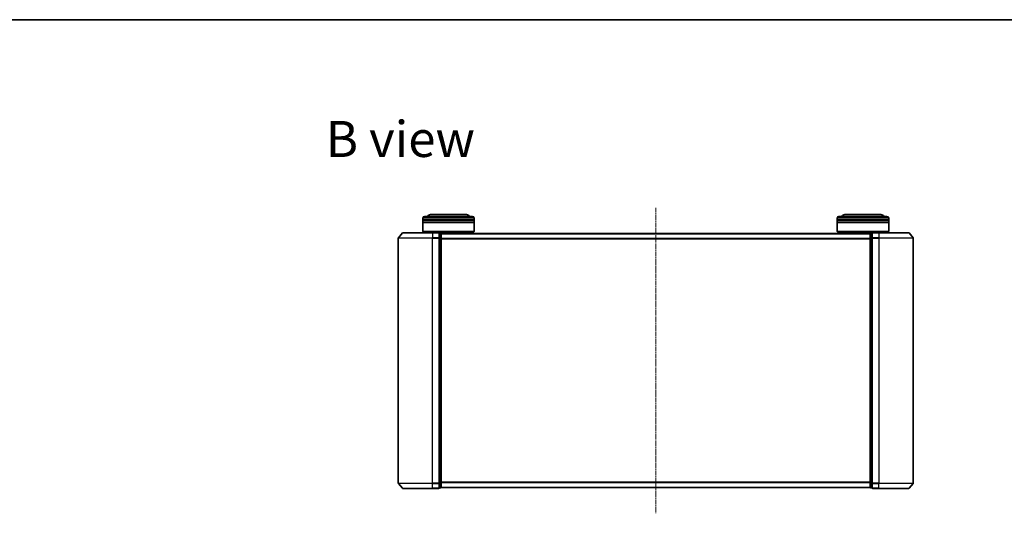
# Model space of a CAD drawing. Units: millimetres. Extents: x 7 to 7291, y 4 to 1690.
# Drawn here: x 876 to 1450, y 1402 to 1690 of the extents above; entities that cross this region are included whole.
import ezdxf

# ---------------------------------------------------------------- set-up
doc = ezdxf.new("R2010")
doc.units = ezdxf.units.MM
doc.header["$LTSCALE"] = 0.5
doc.linetypes.add('CHAIN', pattern=[0.3543, 0.2362, -0.0295, 0.0591, -0.0295])
for name, color, linetype, lineweight in [('Border (ISO)', 7, 'Continuous', 35), ('Centerline (ISO)', 131, 'Continuous', 18), ('Symbol (ISO)', 7, 'Continuous', 18), ('Visible (ISO)', 7, 'Continuous', 35), ('Visible Narrow (ISO)', 7, 'Continuous', 25)]:
    doc.layers.add(name, color=color, linetype=linetype, lineweight=lineweight)
doc.styles.add('Note Text (TK)', font='MS PGothic.ttf')

# ---------------------------------------------------------------- blocks, each defined once
blk = doc.blocks.new('図面枠 tk図枠')
at = {"layer": 'Border (ISO)'}
blk.add_line((14.5, 289), (405.5, 289), dxfattribs=at)

msp = doc.modelspace()

# ---------------------------------------------------------------- linework, layer by layer
at = {"layer": 'Centerline (ISO)', "linetype": 'CHAIN', "ltscale": 23.990969}
msp.add_line((1246.7238, 1580.4212), (1246.7238, 1402.4212), dxfattribs=at)
at = {"layer": 'Visible (ISO)'}
for p, q in [((1111.0238, 1573.4212), (1111.0238, 1574.4212)), ((1141.0238, 1573.4212), (1111.0238, 1573.4212)), ((1111.0238, 1573.1212), (1141.0238, 1573.1212)), ((1111.0238, 1572.1212), (1111.0238, 1573.1212)), ((1141.0238, 1572.1212), (1111.0238, 1572.1212)), ((1111.0238, 1571.8212), (1141.0238, 1571.8212)), ((1111.0238, 1566.6212), (1111.0238, 1571.8212)), ((1111.2238, 1573.4212), (1111.2238, 1573.1212)), ((1111.2238, 1572.1212), (1111.2238, 1571.8212)), ((1112.0238, 1575.4212), (1140.0238, 1575.4212)), ((1136.5238, 1576.4212), (1115.5238, 1576.4212)), ((1140.8238, 1573.4212), (1140.8238, 1573.1212)), ((1140.8238, 1572.1212), (1140.8238, 1571.8212)), ((1141.0238, 1573.4212), (1141.0238, 1574.4212)), ((1141.0238, 1572.1212), (1141.0238, 1573.1212)), ((1141.0238, 1566.6212), (1141.0238, 1571.8212)), ((1352.4238, 1573.4212), (1352.4238, 1574.4212)), ((1382.4238, 1573.4212), (1352.4238, 1573.4212)), ((1352.4238, 1573.1212), (1382.4238, 1573.1212)), ((1352.4238, 1572.1212), (1352.4238, 1573.1212)), ((1382.4238, 1572.1212), (1352.4238, 1572.1212)), ((1352.4238, 1571.8212), (1382.4238, 1571.8212)), ((1352.4238, 1566.6212), (1352.4238, 1571.8212)), ((1352.6238, 1573.4212), (1352.6238, 1573.1212)), ((1352.6238, 1572.1212), (1352.6238, 1571.8212)), ((1353.4238, 1575.4212), (1381.4238, 1575.4212)), ((1377.9238, 1576.4212), (1356.9238, 1576.4212)), ((1382.2238, 1573.4212), (1382.2238, 1573.1212)), ((1382.2238, 1572.1212), (1382.2238, 1571.8212)), ((1382.4238, 1573.4212), (1382.4238, 1574.4212)), ((1382.4238, 1572.1212), (1382.4238, 1573.1212)), ((1382.4238, 1566.6212), (1382.4238, 1571.8212)), ((1099.3643, 1565.9212), (1116.7238, 1565.9212)), ((1111.0238, 1566.6212), (1141.0238, 1566.6212)), ((1111.2238, 1566.4212), (1111.0238, 1566.6212)), ((1140.8238, 1566.4212), (1111.2238, 1566.4212)), ((1114.0238, 1565.9212), (1114.0238, 1566.4212)), ((1120.4238, 1565.9212), (1116.7238, 1565.9212)), ((1138.0238, 1565.4212), (1138.0238, 1566.4212)), ((1140.8238, 1566.4212), (1141.0238, 1566.6212)), ((1352.4238, 1566.6212), (1382.4238, 1566.6212)), ((1352.6238, 1566.4212), (1352.4238, 1566.6212)), ((1382.2238, 1566.4212), (1352.6238, 1566.4212)), ((1355.4238, 1565.4212), (1355.4238, 1566.4212)), ((1376.7238, 1565.9212), (1373.0238, 1565.9212)), ((1376.7238, 1565.9212), (1394.0833, 1565.9212)), ((1379.4238, 1565.9212), (1379.4238, 1566.4212)), ((1382.2238, 1566.4212), (1382.4238, 1566.6212)), ((1096.7238, 1562.8126), (1096.7238, 1420.0298)), ((1099.1339, 1565.8133), (1096.7934, 1563.0046)), ((1121.4238, 1565.6212), (1120.7238, 1565.6212)), ((1120.7238, 1562.8126), (1120.7238, 1565.6212)), ((1120.7238, 1420.0298), (1120.7238, 1562.8126)), ((1121.7238, 1565.3212), (1121.7238, 1565.4212)), ((1371.7238, 1565.4212), (1121.7238, 1565.4212)), ((1121.7238, 1562.6316), (1121.7238, 1565.3212)), ((1121.7238, 1420.2108), (1121.7238, 1562.6316)), ((1371.7238, 1565.4212), (1371.7238, 1565.3212)), ((1371.7238, 1565.3212), (1371.7238, 1562.6316)), ((1371.7238, 1562.6316), (1371.7238, 1420.2108)), ((1372.7238, 1565.6212), (1372.0238, 1565.6212)), ((1372.7238, 1565.6212), (1372.7238, 1562.8126)), ((1372.7238, 1562.8126), (1372.7238, 1420.0298)), ((1394.3138, 1565.8133), (1396.6543, 1563.0046)), ((1396.7238, 1420.0298), (1396.7238, 1562.8126)), ((1099.1339, 1417.0291), (1096.7934, 1419.8378)), ((1116.7238, 1416.9212), (1099.3643, 1416.9212)), ((1116.7238, 1416.9212), (1120.4238, 1416.9212)), ((1120.7238, 1417.2212), (1120.7238, 1420.0298)), ((1120.7238, 1417.2212), (1121.4238, 1417.2212)), ((1121.7238, 1417.5212), (1121.7238, 1420.2108)), ((1121.7238, 1417.4212), (1121.7238, 1417.5212)), ((1121.7238, 1417.4212), (1371.7238, 1417.4212)), ((1371.7238, 1420.2108), (1371.7238, 1417.5212)), ((1371.7238, 1417.5212), (1371.7238, 1417.4212)), ((1372.0238, 1417.2212), (1372.7238, 1417.2212)), ((1372.7238, 1420.0298), (1372.7238, 1417.2212)), ((1373.0238, 1416.9212), (1376.7238, 1416.9212)), ((1394.0833, 1416.9212), (1376.7238, 1416.9212)), ((1394.3138, 1417.0291), (1396.6543, 1419.8378))]:
    msp.add_line(p, q, dxfattribs=at)
for centre, radius, start, end in [((1112.0238, 1574.4212), 1, 90, 180), ((1115.5238, 1574.4212), 2, 90, 150), ((1136.5238, 1574.4212), 2, 30, 90), ((1140.0238, 1574.4212), 1, 0, 90), ((1353.4238, 1574.4212), 1, 90, 180), ((1356.9238, 1574.4212), 2, 90, 150), ((1377.9238, 1574.4212), 2, 30, 90), ((1381.4238, 1574.4212), 1, 0, 90), ((1099.3643, 1565.6212), 0.3, 90, 140.1944289), ((1120.4238, 1565.6212), 0.3, 0, 90), ((1373.0238, 1565.6212), 0.3, 90, 180), ((1394.0833, 1565.6212), 0.3, 39.8055711, 90), ((1097.0238, 1562.8126), 0.3, 140.1944289, 180), ((1121.4238, 1565.3212), 0.3, 0, 90), ((1372.0238, 1565.3212), 0.3, 90, 180), ((1396.4238, 1562.8126), 0.3, 0, 39.8055711), ((1097.0238, 1420.0298), 0.3, 180, 219.8055711), ((1099.3643, 1417.2212), 0.3, 219.8055711, 270), ((1120.4238, 1417.2212), 0.3, 270, 0), ((1121.4238, 1417.5212), 0.3, 270, 0), ((1372.0238, 1417.5212), 0.3, 180, 270), ((1373.0238, 1417.2212), 0.3, 180, 270), ((1394.0833, 1417.2212), 0.3, 270, 320.1944289), ((1396.4238, 1420.0298), 0.3, 320.1944289, 0)]:
    msp.add_arc(centre, radius, start, end, dxfattribs=at)
at = {"layer": 'Visible Narrow (ISO)'}
for p, q in [((1141.0238, 1574.4212), (1111.0238, 1574.4212)), ((1382.4238, 1574.4212), (1352.4238, 1574.4212)), ((1116.7238, 1565.8133), (1116.7238, 1565.9212)), ((1120.4238, 1565.8133), (1120.4238, 1565.9212)), ((1373.0238, 1565.9212), (1373.0238, 1565.8133)), ((1376.7238, 1565.8133), (1376.7238, 1565.9212)), ((1116.7238, 1562.8126), (1096.7238, 1562.8126)), ((1096.7934, 1563.0046), (1116.7238, 1563.0046)), ((1116.7238, 1565.8133), (1099.1339, 1565.8133)), ((1116.7238, 1565.8133), (1120.4238, 1565.8133)), ((1116.7238, 1565.8133), (1116.7238, 1563.0046)), ((1120.4238, 1563.0046), (1116.7238, 1563.0046)), ((1116.7238, 1563.0046), (1116.7238, 1562.8126)), ((1116.7238, 1562.8126), (1120.4238, 1562.8126)), ((1116.7238, 1420.0298), (1116.7238, 1562.8126)), ((1120.4238, 1565.8133), (1120.4238, 1563.0046)), ((1120.4238, 1562.8126), (1120.4238, 1563.0046)), ((1120.4238, 1562.8126), (1120.7238, 1562.8126)), ((1120.4238, 1562.8126), (1120.4238, 1420.0298)), ((1120.7238, 1565.5133), (1121.4238, 1565.5133)), ((1121.4238, 1562.8236), (1120.7238, 1562.8236)), ((1120.7238, 1562.6316), (1121.4238, 1562.6316)), ((1121.4238, 1565.5133), (1121.4238, 1565.6212)), ((1121.4238, 1565.5133), (1121.4238, 1562.8236)), ((1121.4238, 1562.6316), (1121.4238, 1562.8236)), ((1121.4238, 1562.6316), (1121.7238, 1562.6316)), ((1121.4238, 1562.6316), (1121.4238, 1420.2108)), ((1121.7238, 1565.3133), (1371.7238, 1565.3133)), ((1371.7238, 1562.5046), (1121.7238, 1562.5046)), ((1121.7238, 1562.3126), (1371.7238, 1562.3126)), ((1371.7238, 1562.6316), (1372.0238, 1562.6316)), ((1372.0238, 1565.6212), (1372.0238, 1565.5133)), ((1372.0238, 1562.8236), (1372.0238, 1565.5133)), ((1372.0238, 1565.5133), (1372.7238, 1565.5133)), ((1372.0238, 1562.8236), (1372.0238, 1562.6316)), ((1372.7238, 1562.8236), (1372.0238, 1562.8236)), ((1372.0238, 1420.2108), (1372.0238, 1562.6316)), ((1372.0238, 1562.6316), (1372.7238, 1562.6316)), ((1372.7238, 1562.8126), (1373.0238, 1562.8126)), ((1373.0238, 1565.8133), (1376.7238, 1565.8133)), ((1373.0238, 1563.0046), (1373.0238, 1565.8133)), ((1376.7238, 1563.0046), (1373.0238, 1563.0046)), ((1373.0238, 1563.0046), (1373.0238, 1562.8126)), ((1373.0238, 1562.8126), (1376.7238, 1562.8126)), ((1373.0238, 1420.0298), (1373.0238, 1562.8126)), ((1394.3138, 1565.8133), (1376.7238, 1565.8133)), ((1376.7238, 1565.8133), (1376.7238, 1563.0046)), ((1376.7238, 1563.0046), (1376.7238, 1562.8126)), ((1376.7238, 1563.0046), (1396.6543, 1563.0046)), ((1396.7238, 1562.8126), (1376.7238, 1562.8126)), ((1376.7238, 1562.8126), (1376.7238, 1420.0298)), ((1096.7238, 1420.0298), (1116.7238, 1420.0298)), ((1116.7238, 1419.8378), (1096.7934, 1419.8378)), ((1099.1339, 1417.0291), (1116.7238, 1417.0291)), ((1120.4238, 1420.0298), (1116.7238, 1420.0298)), ((1116.7238, 1419.8378), (1116.7238, 1420.0298)), ((1116.7238, 1419.8378), (1120.4238, 1419.8378)), ((1116.7238, 1417.0291), (1116.7238, 1419.8378)), ((1120.4238, 1417.0291), (1116.7238, 1417.0291)), ((1116.7238, 1417.0291), (1116.7238, 1416.9212)), ((1120.7238, 1420.0298), (1120.4238, 1420.0298)), ((1120.4238, 1419.8378), (1120.4238, 1420.0298)), ((1120.4238, 1419.8378), (1120.4238, 1417.0291)), ((1120.4238, 1416.9212), (1120.4238, 1417.0291)), ((1121.4238, 1420.2108), (1120.7238, 1420.2108)), ((1120.7238, 1420.0188), (1121.4238, 1420.0188)), ((1121.4238, 1417.3291), (1120.7238, 1417.3291)), ((1121.7238, 1420.2108), (1121.4238, 1420.2108)), ((1121.4238, 1420.0188), (1121.4238, 1420.2108)), ((1121.4238, 1420.0188), (1121.4238, 1417.3291)), ((1121.4238, 1417.2212), (1121.4238, 1417.3291)), ((1371.7238, 1420.5298), (1121.7238, 1420.5298)), ((1121.7238, 1420.3378), (1371.7238, 1420.3378)), ((1371.7238, 1417.5291), (1121.7238, 1417.5291)), ((1372.0238, 1420.2108), (1371.7238, 1420.2108)), ((1372.0238, 1420.2108), (1372.0238, 1420.0188)), ((1372.7238, 1420.2108), (1372.0238, 1420.2108)), ((1372.0238, 1417.3291), (1372.0238, 1420.0188)), ((1372.0238, 1420.0188), (1372.7238, 1420.0188)), ((1372.0238, 1417.3291), (1372.0238, 1417.2212)), ((1372.7238, 1417.3291), (1372.0238, 1417.3291)), ((1373.0238, 1420.0298), (1372.7238, 1420.0298)), ((1376.7238, 1420.0298), (1373.0238, 1420.0298)), ((1373.0238, 1420.0298), (1373.0238, 1419.8378)), ((1373.0238, 1419.8378), (1376.7238, 1419.8378)), ((1373.0238, 1417.0291), (1373.0238, 1419.8378)), ((1376.7238, 1417.0291), (1373.0238, 1417.0291)), ((1373.0238, 1417.0291), (1373.0238, 1416.9212)), ((1376.7238, 1419.8378), (1376.7238, 1420.0298)), ((1376.7238, 1420.0298), (1396.7238, 1420.0298)), ((1396.6543, 1419.8378), (1376.7238, 1419.8378)), ((1376.7238, 1417.0291), (1376.7238, 1419.8378)), ((1376.7238, 1417.0291), (1376.7238, 1416.9212)), ((1376.7238, 1417.0291), (1394.3138, 1417.0291))]:
    msp.add_line(p, q, dxfattribs=at)
for centre, major_axis, start_param, end_param in [((1120.4238, 1565.6212), (0.3, 0), 0, 1.57079633), ((1120.4238, 1562.8126), (0.3, 0), 0, 1.57079633), ((1121.4238, 1565.3212), (0.3, 0), 0, 1.57079633), ((1121.4238, 1562.6316), (0.3, 0), 0, 1.57079633), ((1372.0238, 1565.3212), (-0.3, 0), 4.71238898, 6.28318531), ((1372.0238, 1562.6316), (-0.3, 0), 4.71238898, 6.28318531), ((1373.0238, 1565.6212), (-0.3, 0), 4.71238898, 6.28318531), ((1373.0238, 1562.8126), (-0.3, 0), 4.71238898, 6.28318531), ((1120.4238, 1420.0298), (0.3, 0), 4.71238898, 6.28318531), ((1120.4238, 1417.2212), (0.3, 0), 4.71238898, 6.28318531), ((1121.4238, 1420.2108), (0.3, 0), 4.71238898, 6.28318531), ((1121.4238, 1417.5212), (0.3, 0), 4.71238898, 6.28318531), ((1372.0238, 1420.2108), (-0.3, 0), 0, 1.57079633), ((1372.0238, 1417.5212), (-0.3, 0), 0, 1.57079633), ((1373.0238, 1420.0298), (-0.3, 0), 0, 1.57079633), ((1373.0238, 1417.2212), (-0.3, 0), 0, 1.57079633)]:
    msp.add_ellipse(centre, major_axis=major_axis, ratio=0.6401844, start_param=start_param, end_param=end_param, dxfattribs=at)

# ---------------------------------------------------------------- block references
at = {"xscale": 6, "yscale": 6, "zscale": 6}
msp.add_blockref('図面枠 tk図枠', (125.75, -44), dxfattribs=at)

# ---------------------------------------------------------------- texts
at = {"layer": 'Symbol (ISO)', "color": 7, "insert": (1054.5204, 1620.5154), "char_height": 21, "attachment_point": 4, "line_spacing_factor": 1.5, "style": 'Note Text (TK)'}
msp.add_mtext('\\fMS PGothic|b0|i0;{\\H21.0000;B view}', dxfattribs=at)

doc.saveas('drawing.dxf')
